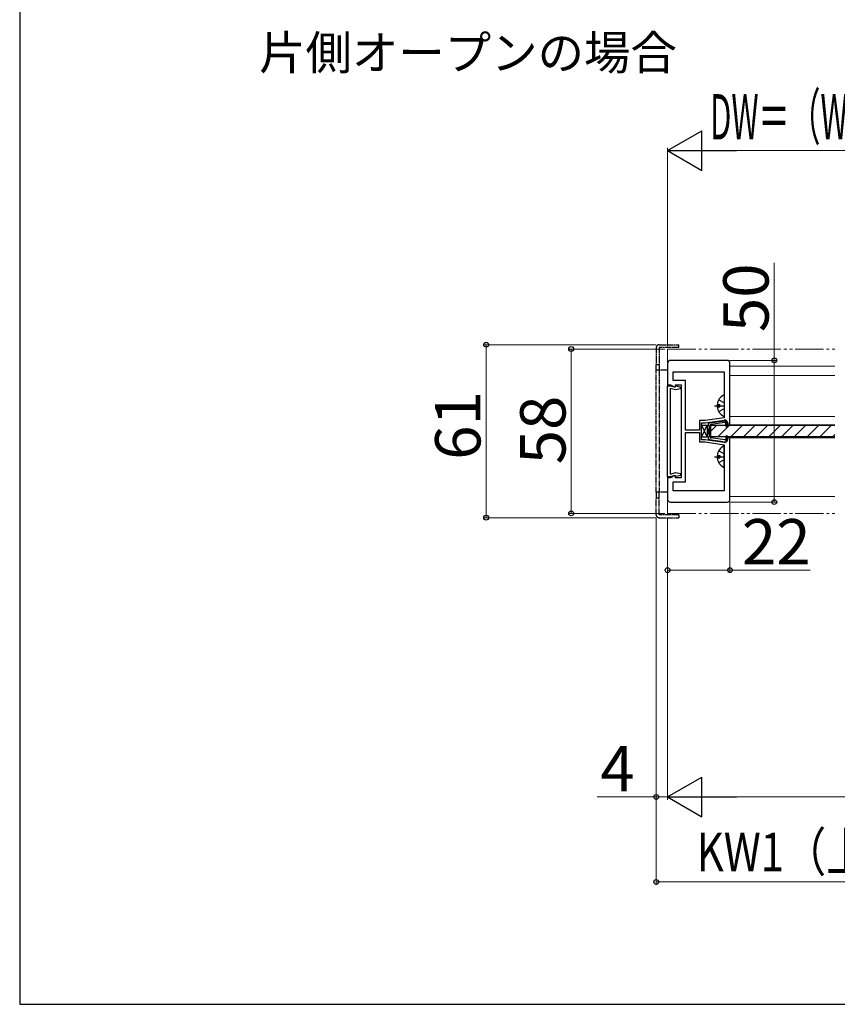
# Model space of a CAD drawing. Extents: x 140 to 1540, y 168 to 2253.
# Drawn here: x 140 to 428, y 168 to 515 of the extents above; entities that cross this region are included whole.
import ezdxf

# ---------------------------------------------------------------- set-up
doc = ezdxf.new("R2010")
doc.units = 0
for name, pattern in [('YCENTER_1', [13, 10, -1, 1, -1]), ('YDIVIDE_1', [15, 10, -1, 1, -1, 1, -1]), ('YHIDDEN_1', [4, 3, -1])]:
    doc.linetypes.add(name, pattern=pattern)
for name, color, linetype, lineweight in [('USER1', 3, 'CONTINUOUS', 13), ('YKK_11', 7, 'CONTINUOUS', 30), ('YKK_12', 2, 'CONTINUOUS', 13), ('YKK_13', 4, 'CONTINUOUS', 30), ('YKK_D', 6, 'CONTINUOUS', 13), ('YKK_ZWAK', 7, 'CONTINUOUS', 30)]:
    doc.layers.add(name, color=color, linetype=linetype, lineweight=lineweight)
doc.styles.add('text-b', font='txt')

msp = doc.modelspace()

# ---------------------------------------------------------------- linework, layer by layer
at = {"layer": 'YKK_11'}
for p, q in [((368.5, 394.17), (368.5, 393.97)), ((368.5, 393.97), (368.5, 386.57)), ((389.5, 395.17), (369.5, 395.17)), ((390.5, 372.47), (390.5, 394.17)), ((370.5, 391.17), (388.5, 391.17)), ((370.5, 388.07), (370.5, 391.17)), ((388.5, 391.17), (388.5, 374.92)), ((368.5, 386.57), (369.5, 386.57)), ((369.5, 386.57), (371.11, 385.74)), ((374.8, 388.07), (370.5, 388.07)), ((371.11, 385.74), (371.3, 385.86)), ((371.3, 385.86), (371.3, 386.57)), ((371.3, 386.57), (373.3, 386.57)), ((373.3, 386.57), (373.3, 353.77)), ((374.8, 370.57), (374.8, 388.07)), ((381.74, 373.97), (379.7, 373.97)), ((379.7, 373.97), (379.7, 370.57)), ((380.5, 367.17), (380.5, 373.17)), ((380.5, 373.17), (381.8, 373.17)), ((388.5, 374.92), (381.74, 373.97)), ((381.8, 373.17), (388.46, 374.11)), ((389.6, 373.12), (389.6, 372.47)), ((389.6, 372.47), (390.5, 372.47)), ((379.7, 370.57), (374.8, 370.57)), ((374.8, 352.27), (374.8, 369.77)), ((374.8, 369.77), (379.7, 369.77)), ((379.7, 369.77), (379.7, 366.37)), ((379.7, 366.37), (381.74, 366.37)), ((381.8, 367.17), (380.5, 367.17)), ((381.74, 366.37), (388.5, 365.42)), ((388.46, 366.23), (381.8, 367.17)), ((388.5, 365.42), (388.5, 349.17)), ((390.5, 367.87), (389.6, 367.87)), ((389.6, 367.87), (389.6, 367.22)), ((390.5, 346.17), (390.5, 367.87)), ((371.11, 354.6), (369.5, 353.77)), ((371.3, 354.48), (371.11, 354.6)), ((371.3, 353.77), (371.3, 354.48)), ((369.5, 353.77), (368.5, 353.77)), ((368.5, 353.77), (368.5, 346.37)), ((370.5, 349.17), (370.5, 352.27)), ((370.5, 352.27), (374.8, 352.27)), ((373.3, 353.77), (371.3, 353.77)), ((388.5, 349.17), (370.5, 349.17)), ((368.5, 346.37), (368.5, 346.17)), ((369.5, 345.17), (389.5, 345.17))]:
    msp.add_line(p, q, dxfattribs=at)
at = {"layer": 'YKK_11', "linetype": 'ByBlock', "lineweight": -2, "ltscale": 0.5}
for p, q in [((368.5, 354.12), (368.5, 386.22)), ((368.5, 386.22), (369.4, 386.22)), ((369.4, 386.22), (371.05, 385.78)), ((371.05, 385.78), (371.3, 385.96)), ((371.3, 385.96), (371.55, 386.15)), ((371.55, 386.15), (373.11, 385.73)), ((373.11, 385.73), (373.08, 385.09)), ((371.3, 384.78), (369.4, 385.29)), ((369.4, 385.29), (369.4, 355.05)), ((373.08, 385.09), (371.3, 384.78)), ((369.4, 355.05), (371.3, 355.56)), ((371.05, 354.56), (369.4, 354.12)), ((371.3, 354.37), (371.05, 354.56)), ((371.3, 355.56), (373.08, 355.25)), ((371.55, 354.19), (371.3, 354.37)), ((373.11, 354.6), (371.55, 354.19)), ((373.08, 355.25), (373.11, 354.6)), ((369.4, 354.12), (368.5, 354.12))]:
    msp.add_line(p, q, dxfattribs=at)
at = {"layer": 'YKK_11'}
for centre, start, end in [((369.5, 394.17), 90, 180), ((389.5, 394.17), 0, 90), ((388.6, 373.12), 360, 98.0272), ((388.6, 367.22), 261.9728, 0), ((369.5, 346.17), 180, 270), ((389.5, 346.17), 270, 360)]:
    msp.add_arc(centre, 1, start, end, dxfattribs=at)
at = {"layer": 'YKK_12', "linetype": 'YDIVIDE_1'}
for p, q in [((368.5, 399.17), (427.5, 399.17)), ((368.5, 341.17), (427.5, 341.17))]:
    msp.add_line(p, q, dxfattribs=at)
at = {"layer": 'YKK_12'}
for p, q in [((368.5, 399.17), (368.5, 341.17)), ((427.5, 393.17), (390.5, 393.17)), ((390.5, 389.87), (427.5, 389.87)), ((390.5, 389.87), (390.5, 375.37)), ((390.5, 375.37), (427.5, 375.37)), ((389, 372.47), (427.5, 372.47)), ((389, 367.87), (427.5, 367.87)), ((427.5, 347.17), (390.5, 347.17))]:
    msp.add_line(p, q, dxfattribs=at)
at = {"layer": 'YKK_13', "linetype": 'YDIVIDE_1', "ltscale": 0.2}
for p, q in [((364.5, 399.67), (364.5, 393.67)), ((365.5, 400.67), (372.5, 400.67)), ((365.5, 399.67), (365.5, 393.67)), ((372.5, 399.67), (365.5, 399.67)), ((372.5, 399.67), (372.5, 400.67)), ((364.5, 391.67), (364.5, 393.67)), ((364.5, 393.67), (365.5, 393.67)), ((364.5, 393.67), (365.5, 393.67)), ((365.5, 393.67), (365.5, 391.67)), ((364.5, 348.67), (364.5, 391.67)), ((368.5, 391.67), (364.5, 391.67)), ((365.5, 391.67), (365.5, 348.67)), ((368.5, 348.67), (364.5, 348.67)), ((364.5, 348.67), (364.5, 346.67)), ((365.5, 346.67), (365.5, 348.67)), ((364.5, 340.67), (364.5, 346.67)), ((364.5, 346.67), (365.5, 346.67)), ((364.5, 346.67), (365.5, 346.67)), ((365.5, 340.67), (365.5, 346.67)), ((372.5, 340.67), (365.5, 340.67)), ((372.5, 340.67), (372.5, 339.67)), ((365.5, 339.67), (372.5, 339.67))]:
    msp.add_line(p, q, dxfattribs=at)
at = {"layer": 'YKK_13', "ltscale": 0.5}
for p, q in [((388.5, 382.77), (388.5, 375.58)), ((386.02, 379.6), (386.9, 379.6)), ((386.02, 378.75), (386.9, 378.75)), ((386.9, 378.75), (386.9, 379.6)), ((388.5, 357.57), (388.5, 364.76)), ((386.02, 361.59), (386.9, 361.59)), ((386.9, 361.59), (386.9, 360.74)), ((386.02, 360.74), (386.9, 360.74))]:
    msp.add_line(p, q, dxfattribs=at)
at = {"layer": 'YKK_13', "linetype": 'YCENTER_1'}
for p, q in [((385, 379.17), (388.5, 379.17)), ((385, 361.17), (388.5, 361.17))]:
    msp.add_line(p, q, dxfattribs=at)
at = {"layer": 'YKK_13', "linetype": 'YHIDDEN_1'}
for p, q in [((386.53, 381.22), (388.35, 380.32)), ((388.5, 380.03), (388.35, 380.32)), ((386.53, 377.12), (388.35, 378.03)), ((388.5, 378.31), (388.35, 378.03)), ((386.53, 363.22), (388.35, 362.31)), ((388.5, 362.03), (388.35, 362.31)), ((386.53, 359.12), (388.35, 360.02)), ((388.5, 360.3), (388.35, 360.02))]:
    msp.add_line(p, q, dxfattribs=at)
at = {"layer": 'YKK_13'}
for p, q in [((380.5, 372.32), (382.5, 368.02)), ((380.5, 368.02), (382.5, 372.32)), ((380.5, 368.02), (380.5, 372.32)), ((380.5, 372.32), (382.5, 372.32)), ((382.5, 372.32), (382.5, 368.02)), ((382.8, 372.58), (382.8, 372.09)), ((383.23, 373.08), (388.79, 373.86)), ((383.4, 368.27), (383.4, 372.06)), ((427.5, 372.17), (383.75, 372.17)), ((383.75, 368.17), (383.75, 372.17)), ((388.66, 373.24), (383.83, 372.56)), ((388.91, 373.15), (389.42, 373.67)), ((389, 372.12), (389, 372.94)), ((389.7, 373.07), (389.7, 372.12)), ((382.8, 371.05), (382.8, 369.29)), ((382.8, 368.25), (382.8, 367.75)), ((389, 368.22), (389, 367.4)), ((389.7, 367.27), (389.7, 368.22)), ((382.5, 368.02), (380.5, 368.02)), ((383.23, 367.26), (388.79, 366.48)), ((427.5, 368.17), (383.75, 368.17)), ((388.66, 367.1), (383.83, 367.78)), ((388.91, 367.18), (389.42, 366.66))]:
    msp.add_line(p, q, dxfattribs=at)
at = {"layer": 'YKK_13', "linetype": 'Continuous'}
for p, q in [((383.75, 370.15), (385.77, 372.17)), ((386.26, 368.17), (390.26, 372.17)), ((388.96, 373.1), (389.7, 372.35)), ((389, 372.65), (389.67, 371.98)), ((389, 372.24), (389.46, 371.79)), ((389.11, 373.35), (389.7, 372.76)), ((389.31, 373.55), (389.69, 373.17)), ((390.75, 368.17), (394.75, 372.17)), ((395.24, 368.17), (399.24, 372.17)), ((399.73, 368.17), (403.73, 372.17)), ((404.22, 368.17), (408.22, 372.17)), ((408.71, 368.17), (412.71, 372.17)), ((413.2, 368.17), (417.2, 372.17)), ((417.69, 368.17), (421.69, 372.17)), ((422.18, 368.17), (426.18, 372.17)), ((389, 368.2), (389.7, 367.5)), ((389.12, 368.48), (389.7, 367.91)), ((389.46, 368.55), (389.68, 368.33)), ((426.67, 368.17), (427.5, 369)), ((389, 367.8), (389.68, 367.11)), ((389, 367.39), (389.57, 366.83))]:
    msp.add_line(p, q, dxfattribs=at)
at = {"layer": 'YKK_13', "linetype": 'YDIVIDE_1', "ltscale": 0.2}
for centre, start, end in [((365.5, 399.67), 90, 180), ((365.5, 340.67), 180, 270)]:
    msp.add_arc(centre, 1, start, end, dxfattribs=at)
at = {"layer": 'YKK_13', "ltscale": 0.5}
for centre, radius, start, end in [((390.2, 379.17), 4.2, 117.281, 174.1923), ((388.35, 382.77), 0.154, 0, 117.281), ((390.2, 379.17), 4.2, 185.8077, 242.719), ((388.35, 375.58), 0.154, 242.719, 0), ((390.2, 361.17), 4.2, 117.281, 174.1923), ((388.35, 364.76), 0.154, 0, 117.281), ((390.2, 361.17), 4.2, 185.8077, 242.719), ((388.35, 357.57), 0.154, 242.719, 0)]:
    msp.add_arc(centre, radius, start, end, dxfattribs=at)
at = {"layer": 'YKK_13'}
for centre, radius, start, end in [((382.8, 371.57), 0.3, 120, 240), ((382.5, 372.09), 0.3, 300, 360), ((383.3, 372.58), 0.5, 98.0053, 180), ((383.9, 372.06), 0.5, 98.0053, 180), ((388.7, 372.94), 0.3, 360, 98.0053), ((388.9, 373.07), 0.8, 360, 98.0053), ((389.35, 372.12), 0.35, 180, 360), ((382.8, 368.77), 0.3, 120, 240), ((382.5, 371.05), 0.3, 360, 60), ((382.5, 369.29), 0.3, 300, 0), ((382.5, 368.25), 0.3, 360, 60), ((383.9, 368.27), 0.5, 180, 261.9947), ((389.35, 368.22), 0.35, 0, 180), ((383.3, 367.75), 0.5, 180, 261.9947), ((388.7, 367.4), 0.3, 261.9947, 0), ((388.9, 367.27), 0.8, 261.9947, 0)]:
    msp.add_arc(centre, radius, start, end, dxfattribs=at)
at = {"layer": 'YKK_D', "lineweight": -2}
for p, q in [((368.5, 469.17), (380.62, 476.17)), ((380.62, 462.17), (380.62, 476.17)), ((368.5, 469.17), (380.62, 462.17)), ((368.5, 469.17), (392.75, 469.17)), ((368.5, 241.17), (380.62, 248.17)), ((380.62, 234.17), (380.62, 248.17)), ((368.5, 241.17), (380.62, 234.17)), ((368.5, 241.17), (392.75, 241.17))]:
    msp.add_line(p, q, dxfattribs=at)
at = {"layer": 'YKK_D'}
for p, q in [((368.5, 400.17), (368.5, 470.17)), ((382.5, 469.17), (473.5, 469.17)), ((406.13, 395.17), (406.13, 429.58)), ((364.5, 400.67), (303.5, 400.67)), ((304.5, 400.67), (304.5, 339.67)), ((367.5, 399.17), (333.5, 399.17)), ((334.5, 399.17), (334.5, 341.17)), ((390.5, 395.17), (407.13, 395.17)), ((406.13, 345.17), (406.13, 395.17)), ((390.5, 345.17), (390.5, 320.17)), ((390.5, 345.17), (407.13, 345.17)), ((367.5, 341.17), (333.5, 341.17)), ((364.5, 339.67), (303.5, 339.67)), ((364.5, 339.67), (364.5, 240.17)), ((364.5, 339.67), (364.5, 210.17)), ((368.5, 339.67), (368.5, 240.17)), ((368.5, 339.67), (368.5, 240.17)), ((368.5, 339.67), (368.5, 320.17)), ((368.5, 321.17), (390.5, 321.17)), ((390.5, 321.17), (418.81, 321.17)), ((364.5, 241.17), (343.61, 241.17)), ((368.5, 241.17), (364.5, 241.17)), ((368.5, 241.17), (371.9, 241.17)), ((382.5, 241.17), (673.5, 241.17)), ((364.5, 211.17), (717.5, 211.17))]:
    msp.add_line(p, q, dxfattribs=at)
at = {"layer": 'YKK_D', "linetype": 'ByBlock', "lineweight": -2}
for centre in [(304.5, 400.67), (334.5, 399.17), (406.13, 395.17), (406.13, 345.17), (304.5, 339.67), (334.5, 341.17), (368.5, 321.17), (390.5, 321.17), (364.5, 241.17), (364.5, 211.17)]:
    msp.add_circle(centre, 0.85, dxfattribs=at)
at = {"layer": 'YKK_ZWAK'}
for p, q in [((140, 2208), (140, 168)), ((140, 168), (1540, 168))]:
    msp.add_line(p, q, dxfattribs=at)

# ---------------------------------------------------------------- texts
at = {"layer": 'USER1', "style": 'text-b'}
msp.add_text('片側オープンの場合', height=12, dxfattribs=at).set_placement((224.43, 497.7))
at = {"layer": 'YKK_D', "style": 'text-b'}
for s, height, width, p in [('DW＝（W＋38）／3', 16, 0.5, (383.5, 473.08)), ('KW1（上枠端部キャップ～上枠センター）＝W＋34', 13.6, 0.8, (378.73, 214.95))]:
    msp.add_text(s, height=height, dxfattribs=dict(at, width=width)).set_placement(p)
for s, p in [('50', (404.13, 405.13)), ('61', (302.5, 360.08)), ('58', (332.5, 358.49))]:
    msp.add_text(s, height=16, rotation=90, dxfattribs=at).set_placement(p)
for s, p in [('22', (394.72, 323.17)), ('4', (344.79, 243.17))]:
    msp.add_text(s, height=16, dxfattribs=at).set_placement(p)

doc.saveas('drawing.dxf')
